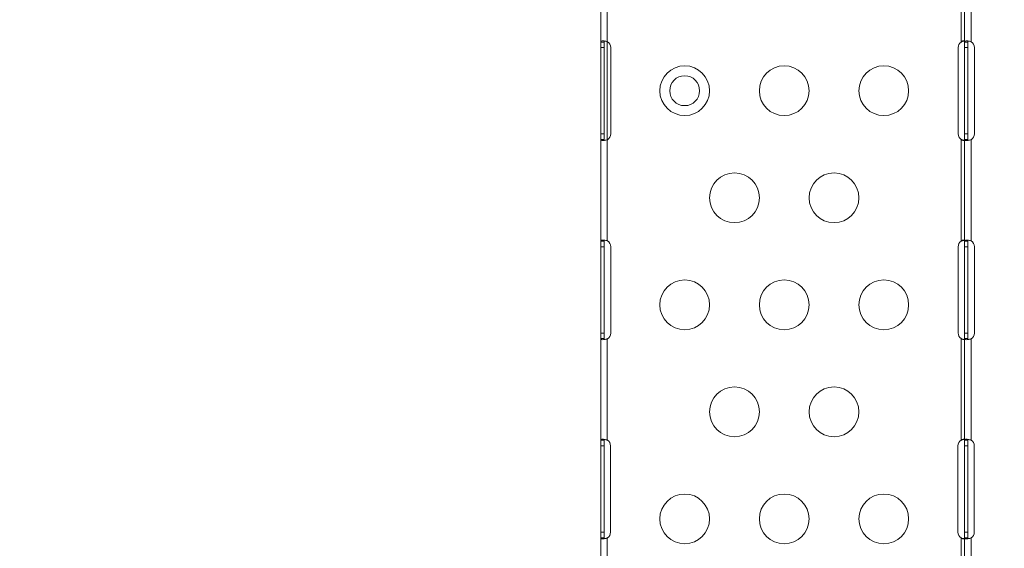
# Model space of a CAD drawing. Units: millimetres. Extents: x 30466 to 58138, y -1147 to 20383.
# Drawn here: x 38061 to 38654, y 14972 to 15290 of the extents above; entities that cross this region are included whole.
import ezdxf

# ---------------------------------------------------------------- set-up
doc = ezdxf.new("R2010")
doc.units = ezdxf.units.MM
doc.header["$MEASUREMENT"] = 0
doc.styles.get("Standard").update_dxf_attribs({"font": 'arial.ttf'})
doc.dimstyles.get("Standard").update_dxf_attribs({"dimtxt": 0.18, "dimasz": 0.18, "dimexe": 0.18, "dimexo": 0.0625, "dimgap": 0.09, "dimtad": 0, "dimtih": 1, "dimtoh": 1, "dimdec": 4, "dimzin": 0, "dimdsep": 46, "dimtxsty": 'Standard', "dimcen": 0.09, "dimadec": 0, "dimazin": 0, "dimtfac": 1, "dimtdec": 4, "dimtofl": 0, "dimtmove": 0, "dimatfit": 3, "dimfxl": 1, "dimtolj": 1, "dimtzin": 0, "dimarcsym": 0})

# ---------------------------------------------------------------- blocks, each defined once
blk = doc.blocks.new('*D31')
at = {"color": 0, "lineweight": -2, "transparency": 16777216}
for p, q in [((38347.9, 19981.43), (38347.9, 19982.61)), ((49675.8, 19981.43), (49675.8, 19982.61)), ((38527.9, 19982.43), (49495.8, 19982.43))]:
    blk.add_line(p, q, dxfattribs=at)
at = {"color": 0, "transparency": 16777216}
for points in [[(38527.9, 20012.43), (38527.9, 19952.43), (38347.9, 19982.43)], [(49495.8, 20012.43), (49495.8, 19952.43), (49675.8, 19982.43)]]:
    blk.add_solid(points, dxfattribs=at)
at = {"layer": 'Defpoints', "color": 0, "transparency": 16777216}
for p in [(49675.8, 19982.43), (38347.9, 15614.56), (49675.8, 15005.45)]:
    blk.add_point(p, dxfattribs=at)
at = {"color": 0, "transparency": 16777216, "insert": (44011.85, 20185.7), "char_height": 300, "attachment_point": 5}
blk.add_mtext('\\A1;1130', dxfattribs=at)
blk = doc.blocks.new('*D32')
at = {"color": 0, "lineweight": -2, "transparency": 16777216}
for p, q in [((37178.4, 19109.82), (37177.22, 19109.82)), ((37177.4, 18929.82), (37177.4, 9973.82)), ((37178.4, 9793.82), (37177.22, 9793.82))]:
    blk.add_line(p, q, dxfattribs=at)
at = {"color": 0, "transparency": 16777216}
for points in [[(37147.4, 18929.82), (37207.4, 18929.82), (37177.4, 19109.82)], [(37147.4, 9973.82), (37207.4, 9973.82), (37177.4, 9793.82)]]:
    blk.add_solid(points, dxfattribs=at)
at = {"layer": 'Defpoints', "color": 0, "transparency": 16777216}
for p in [(43568.28, 19109.82), (37177.4, 9793.82), (42407.97, 9793.82)]:
    blk.add_point(p, dxfattribs=at)
at = {"color": 0, "transparency": 16777216, "insert": (36974.12, 14451.82), "char_height": 300, "attachment_point": 5, "rotation": 90}
blk.add_mtext('\\A1;935', dxfattribs=at)

msp = doc.modelspace()

# ---------------------------------------------------------------- linework, layer by layer
at = {"color": 0, "linetype": 'Continuous', "lineweight": 18}
for p, q in [((38410.99, 15276.87), (38410.99, 15338.26)), ((38414.99, 15338.05), (38414.99, 15277.08)), ((38628.22, 15276.87), (38628.22, 15338.26)), ((38630.22, 15276.87), (38630.22, 15338.26)), ((38634.22, 15338.05), (38634.22, 15277.08)), ((38412.99, 15276.88), (38410.99, 15276.88)), ((38410.99, 15273.56), (38410.99, 15276.87)), ((38412.33, 15276.87), (38410.99, 15276.87)), ((38412.99, 15276.87), (38412.33, 15276.87)), ((38412.99, 15276.87), (38412.99, 15273.56)), ((38414.99, 15218.05), (38414.99, 15277.08)), ((38414.99, 15277.08), (38415, 15277.07)), ((38628.23, 15276.88), (38628.23, 15276.88)), ((38632.22, 15276.88), (38630.22, 15276.88)), ((38630.22, 15273.56), (38630.22, 15276.87)), ((38631.56, 15276.87), (38630.22, 15276.87)), ((38632.22, 15276.87), (38631.56, 15276.87)), ((38632.22, 15276.87), (38632.22, 15273.56)), ((38634.22, 15277.08), (38634.23, 15277.07)), ((38410.99, 15221.56), (38410.99, 15273.56)), ((38412.99, 15273.56), (38410.99, 15273.56)), ((38412.99, 15273.56), (38412.99, 15221.56)), ((38417.08, 15273.56), (38417.08, 15221.56)), ((38626.47, 15221.56), (38626.47, 15273.56)), ((38630.22, 15221.56), (38630.22, 15273.56)), ((38632.22, 15273.56), (38630.22, 15273.56)), ((38632.22, 15273.56), (38632.22, 15221.56)), ((38636.31, 15273.56), (38636.31, 15221.56)), ((38410.99, 15218.26), (38410.99, 15221.56)), ((38412.99, 15221.56), (38410.99, 15221.56)), ((38410.99, 15156.87), (38410.99, 15218.26)), ((38410.99, 15218.26), (38412.33, 15218.26)), ((38412.99, 15218.25), (38410.99, 15218.25)), ((38412.33, 15218.26), (38412.99, 15218.26)), ((38412.99, 15221.56), (38412.99, 15218.26)), ((38414.99, 15218.05), (38414.99, 15157.08)), ((38415, 15218.05), (38414.99, 15218.05)), ((38628.22, 15156.87), (38628.22, 15218.26)), ((38628.23, 15218.25), (38628.23, 15218.25)), ((38630.22, 15218.26), (38630.22, 15221.56)), ((38632.22, 15221.56), (38630.22, 15221.56)), ((38630.22, 15156.87), (38630.22, 15218.26)), ((38630.22, 15218.26), (38631.56, 15218.26)), ((38632.22, 15218.25), (38630.22, 15218.25)), ((38631.56, 15218.26), (38632.22, 15218.26)), ((38632.22, 15221.56), (38632.22, 15218.26)), ((38634.22, 15218.05), (38634.22, 15157.08)), ((38634.23, 15218.05), (38634.22, 15218.05)), ((38410.99, 15153.56), (38410.99, 15156.87)), ((38412.99, 15156.87), (38410.99, 15156.87)), ((38412.33, 15156.87), (38410.99, 15156.87)), ((38410.99, 15101.56), (38410.99, 15153.56)), ((38412.99, 15153.56), (38410.99, 15153.56)), ((38412.99, 15156.87), (38412.33, 15156.87)), ((38412.99, 15156.87), (38412.99, 15153.56)), ((38412.99, 15153.56), (38412.99, 15101.56)), ((38414.99, 15157.08), (38415, 15157.08)), ((38417.09, 15153.56), (38417.09, 15101.56)), ((38626.48, 15101.56), (38626.48, 15153.56)), ((38628.23, 15156.87), (38628.23, 15156.87)), ((38630.22, 15153.56), (38630.22, 15156.87)), ((38632.22, 15156.87), (38630.22, 15156.87)), ((38631.56, 15156.87), (38630.22, 15156.87)), ((38630.22, 15101.56), (38630.22, 15153.56)), ((38632.22, 15153.56), (38630.22, 15153.56)), ((38632.22, 15156.87), (38631.56, 15156.87)), ((38632.22, 15156.87), (38632.22, 15153.56)), ((38632.22, 15153.56), (38632.22, 15101.56)), ((38634.22, 15157.08), (38634.23, 15157.08)), ((38636.31, 15153.56), (38636.31, 15101.56)), ((38410.99, 15098.26), (38410.99, 15101.56)), ((38412.99, 15101.56), (38410.99, 15101.56)), ((38410.99, 15036.98), (38410.99, 15098.26)), ((38412.99, 15098.26), (38410.99, 15098.26)), ((38410.99, 15098.26), (38412.33, 15098.26)), ((38412.33, 15098.26), (38412.99, 15098.26)), ((38412.99, 15101.56), (38412.99, 15098.26)), ((38628.22, 15036.98), (38628.22, 15098.26)), ((38628.23, 15098.26), (38628.23, 15098.26)), ((38630.22, 15098.26), (38630.22, 15101.56)), ((38632.22, 15101.56), (38630.22, 15101.56)), ((38630.22, 15036.98), (38630.22, 15098.26)), ((38632.22, 15098.26), (38630.22, 15098.26)), ((38630.22, 15098.26), (38631.56, 15098.26)), ((38631.56, 15098.26), (38632.22, 15098.26)), ((38632.22, 15101.56), (38632.22, 15098.26)), ((38414.99, 15098.05), (38414.99, 15036.98)), ((38415, 15098.05), (38414.99, 15098.05)), ((38634.22, 15098.05), (38634.22, 15036.98)), ((38634.23, 15098.05), (38634.22, 15098.05)), ((38410.99, 15033.56), (38410.99, 15036.98)), ((38412.99, 15036.98), (38410.99, 15036.98)), ((38412.33, 15036.98), (38410.99, 15036.98)), ((38410.99, 14981.56), (38410.99, 15033.56)), ((38412.99, 15033.56), (38410.99, 15033.56)), ((38412.99, 15036.98), (38412.33, 15036.98)), ((38412.99, 15036.98), (38412.99, 15033.56)), ((38412.99, 15036.98), (38412.99, 15036.98)), ((38412.99, 15033.56), (38412.99, 14981.56)), ((38414.99, 15036.98), (38415, 15036.98)), ((38416.92, 15033.56), (38416.92, 14981.56)), ((38626.31, 14981.56), (38626.31, 15033.56)), ((38628.22, 15036.98), (38628.23, 15036.98)), ((38628.23, 15036.98), (38628.23, 15036.98)), ((38630.22, 15033.56), (38630.22, 15036.98)), ((38632.22, 15036.98), (38630.22, 15036.98)), ((38631.56, 15036.98), (38630.22, 15036.98)), ((38630.22, 14981.56), (38630.22, 15033.56)), ((38632.22, 15033.56), (38630.22, 15033.56)), ((38632.22, 15036.98), (38631.56, 15036.98)), ((38632.22, 15036.98), (38632.22, 15033.56)), ((38632.22, 15036.98), (38632.22, 15036.98)), ((38632.22, 15033.56), (38632.22, 14981.56)), ((38634.22, 15036.98), (38634.23, 15036.98)), ((38636.15, 15033.56), (38636.15, 14981.56)), ((38410.99, 14978.15), (38410.99, 14981.56)), ((38412.99, 14981.56), (38410.99, 14981.56)), ((38412.99, 14981.56), (38412.99, 14978.15)), ((38630.22, 14978.15), (38630.22, 14981.56)), ((38632.22, 14981.56), (38630.22, 14981.56)), ((38632.22, 14981.56), (38632.22, 14978.15)), ((38410.99, 14922.56), (38410.99, 14978.15)), ((38410.99, 14978.15), (38412.33, 14978.15)), ((38412.99, 14978.15), (38410.99, 14978.15)), ((38412.33, 14978.15), (38412.99, 14978.15)), ((38412.99, 14978.15), (38412.99, 14978.15)), ((38415, 14978.15), (38414.99, 14978.14)), ((38414.99, 14978.14), (38414.99, 14922.56)), ((38628.23, 14978.15), (38628.22, 14978.15)), ((38628.22, 14922.56), (38628.22, 14978.15)), ((38628.23, 14978.15), (38628.23, 14978.15)), ((38630.22, 14922.56), (38630.22, 14978.15)), ((38630.22, 14978.15), (38631.56, 14978.15)), ((38632.22, 14978.15), (38630.22, 14978.15)), ((38631.56, 14978.15), (38632.22, 14978.15)), ((38632.22, 14978.15), (38632.22, 14978.15)), ((38634.23, 14978.15), (38634.22, 14978.14)), ((38634.22, 14978.14), (38634.22, 14922.56))]:
    msp.add_line(p, q, dxfattribs=at)
for centre, radius in [((38461.62, 15247.56), 15), ((38521.62, 15247.56), 15), ((38581.62, 15247.56), 15), ((38461.6, 15247.56), 9), ((38491.62, 15183.06), 15), ((38551.62, 15183.06), 15), ((38461.62, 15118.56), 15), ((38521.62, 15118.56), 15), ((38581.62, 15118.56), 15), ((38491.62, 15054.06), 15), ((38551.62, 15054.06), 15), ((38461.62, 14989.56), 15), ((38521.62, 14989.56), 15), ((38581.62, 14989.56), 15)]:
    msp.add_circle(centre, radius, dxfattribs=at)
for centre, start, end in [((38413.08, 15273.56), 360, 61.33364), ((38630.47, 15273.56), 124.25713, 180), ((38632.31, 15273.56), 360, 61.33364), ((38413.08, 15221.56), 298.66636, 360), ((38630.47, 15221.56), 180, 235.74287), ((38632.31, 15221.56), 298.66636, 360), ((38413.09, 15153.56), 360, 61.38888), ((38630.48, 15153.56), 124.31581, 180), ((38632.31, 15153.56), 360, 61.38888), ((38413.09, 15101.56), 298.61112, 360), ((38630.48, 15101.56), 180, 235.68419), ((38632.31, 15101.56), 298.61112, 360), ((38412.92, 15033.56), 360, 58.64585), ((38630.31, 15033.56), 121.48597, 180), ((38632.15, 15033.56), 360, 58.64585), ((38412.92, 14981.56), 301.35415, 360), ((38630.31, 14981.56), 180, 238.51403), ((38632.15, 14981.56), 301.35415, 360)]:
    msp.add_arc(centre, 4, start, end, dxfattribs=at)
for points, knots in [([(38410.99, 15276.88), (38410.99, 15276.95), (38411, 15277.05), (38411.1, 15277.23), (38411.17, 15277.29), (38411.42, 15277.45), (38411.66, 15277.52), (38412.29, 15277.58), (38412.66, 15277.57), (38413.38, 15277.49), (38413.69, 15277.43), (38414.3, 15277.3), (38414.62, 15277.21), (38414.99, 15277.08)], [0, 0, 0, 0, 0.0538902, 0.0538902, 0.0964577, 0.0964577, 0.1775764, 0.1775764, 0.2586195, 0.2586195, 0.3165094, 0.3165094, 0.3664081, 0.3664081, 0.3664081, 0.3664081]), ([(38410.99, 15276.87), (38410.99, 15276.87), (38410.99, 15276.87), (38410.99, 15276.87), (38410.99, 15276.87), (38410.99, 15276.88)], [0, 0, 0, 0, 0.000676679, 0.000676679, 0.001353382, 0.001353382, 0.001353382, 0.001353382]), ([(38413.3, 15277.49), (38413.27, 15277.47), (38413.23, 15277.45), (38413.13, 15277.37), (38413.08, 15277.3), (38413, 15277.09), (38412.99, 15276.96), (38412.99, 15276.88)], [-0.07694996, -0.07694996, -0.07694996, -0.07694996, -0.06478819, -0.06478819, -0.03752012, -0.03752012, 0, 0, 0, 0]), ([(38412.99, 15276.88), (38412.99, 15276.87), (38412.99, 15276.87), (38412.99, 15276.87), (38412.99, 15276.87), (38412.99, 15276.87)], [-0.0008443176, -0.0008443176, -0.0008443176, -0.0008443176, -0.0004221628, -0.0004221628, 0, 0, 0, 0]), ([(38628.23, 15276.88), (38628.23, 15276.87), (38628.23, 15276.87), (38628.23, 15276.87), (38628.22, 15276.87), (38628.22, 15276.87)], [-0.001353284, -0.001353284, -0.001353284, -0.001353284, -0.000676628, -0.000676628, 0, 0, 0, 0]), ([(38628.22, 15276.87), (38628.22, 15276.87), (38628.22, 15276.87), (38628.23, 15276.87), (38628.23, 15276.87), (38628.23, 15276.88)], [0, 0, 0, 0, 0.0004221214, 0.0004221214, 0.0008442344, 0.0008442344, 0.0008442344, 0.0008442344]), ([(38628.23, 15276.88), (38628.32, 15276.96), (38628.47, 15277.08), (38628.8, 15277.29), (38628.95, 15277.36), (38629.26, 15277.49), (38629.42, 15277.53), (38629.72, 15277.57), (38629.84, 15277.57), (38630.04, 15277.5), (38630.11, 15277.45), (38630.18, 15277.34), (38630.19, 15277.3), (38630.22, 15277.2), (38630.22, 15277.14), (38630.22, 15277.08)], [0, 0, 0, 0, 0.0366653, 0.0366653, 0.0632279, 0.0632279, 0.0950323, 0.0950323, 0.1262684, 0.1262684, 0.1561806, 0.1561806, 0.171825, 0.171825, 0.1882308, 0.1882308, 0.1882308, 0.1882308]), ([(38630.09, 15277.45), (38630.03, 15277.43), (38629.96, 15277.42), (38629.62, 15277.35), (38629.35, 15277.28), (38628.71, 15277.08), (38628.42, 15276.96), (38628.23, 15276.88)], [-0.121374, -0.121374, -0.121374, -0.121374, -0.1088071, -0.1088071, -0.0612345, -0.0612345, 0, 0, 0, 0]), ([(38630.22, 15276.88), (38630.22, 15276.95), (38630.23, 15277.05), (38630.33, 15277.23), (38630.39, 15277.29), (38630.64, 15277.45), (38630.89, 15277.52), (38631.51, 15277.58), (38631.89, 15277.57), (38632.61, 15277.49), (38632.92, 15277.43), (38633.52, 15277.3), (38633.84, 15277.21), (38634.22, 15277.08)], [0, 0, 0, 0, 0.0538902, 0.0538902, 0.0964577, 0.0964577, 0.1775764, 0.1775764, 0.2586195, 0.2586195, 0.3165094, 0.3165094, 0.3664081, 0.3664081, 0.3664081, 0.3664081]), ([(38630.22, 15276.87), (38630.22, 15276.87), (38630.22, 15276.87), (38630.22, 15276.87), (38630.22, 15276.87), (38630.22, 15276.88)], [0, 0, 0, 0, 0.000676691, 0.000676691, 0.001353424, 0.001353424, 0.001353424, 0.001353424]), ([(38632.53, 15277.49), (38632.49, 15277.47), (38632.46, 15277.45), (38632.36, 15277.37), (38632.31, 15277.3), (38632.23, 15277.09), (38632.22, 15276.96), (38632.22, 15276.88)], [-0.07694996, -0.07694996, -0.07694996, -0.07694996, -0.06478819, -0.06478819, -0.03752012, -0.03752012, 0, 0, 0, 0]), ([(38632.22, 15276.88), (38632.22, 15276.87), (38632.22, 15276.87), (38632.22, 15276.87), (38632.22, 15276.87), (38632.22, 15276.87)], [-0.0008442826, -0.0008442826, -0.0008442826, -0.0008442826, -0.000422139, -0.000422139, 0, 0, 0, 0]), ([(38410.99, 15218.25), (38410.99, 15218.25), (38410.99, 15218.25), (38410.99, 15218.26), (38410.99, 15218.26), (38410.99, 15218.26)], [0, 0, 0, 0, 0.00067643, 0.00067643, 0.001352828, 0.001352828, 0.001352828, 0.001352828]), ([(38414.99, 15218.05), (38414.81, 15217.98), (38414.52, 15217.89), (38413.87, 15217.73), (38413.6, 15217.68), (38412.9, 15217.58), (38412.51, 15217.55), (38411.83, 15217.58), (38411.56, 15217.63), (38411.24, 15217.78), (38411.15, 15217.85), (38411.01, 15218.05), (38410.99, 15218.17), (38410.99, 15218.25)], [0, 0, 0, 0, 0.0585025, 0.0585025, 0.1033295, 0.1033295, 0.1761675, 0.1761675, 0.2490337, 0.2490337, 0.2947021, 0.2947021, 0.3533225, 0.3533225, 0.3533225, 0.3533225]), ([(38412.99, 15218.26), (38412.99, 15218.26), (38412.99, 15218.26), (38412.99, 15218.25), (38412.99, 15218.25), (38412.99, 15218.25)], [-0.0008441567, -0.0008441567, -0.0008441567, -0.0008441567, -0.0004220734, -0.0004220734, 0, 0, 0, 0]), ([(38412.99, 15218.25), (38412.99, 15218.16), (38413, 15218.02), (38413.1, 15217.79), (38413.16, 15217.72), (38413.27, 15217.65), (38413.29, 15217.64), (38413.3, 15217.64)], [-0.20251518, -0.20251518, -0.20251518, -0.20251518, -0.15957348, -0.15957348, -0.12868886, -0.12868886, -0.12318421, -0.12318421, -0.12318421, -0.12318421]), ([(38628.22, 15218.26), (38628.22, 15218.26), (38628.23, 15218.26), (38628.23, 15218.25), (38628.23, 15218.25), (38628.23, 15218.25)], [-0.001352827, -0.001352827, -0.001352827, -0.001352827, -0.000676436, -0.000676436, 0, 0, 0, 0]), ([(38628.23, 15218.25), (38628.23, 15218.25), (38628.23, 15218.25), (38628.22, 15218.26), (38628.22, 15218.26), (38628.22, 15218.26)], [0, 0, 0, 0, 0.0004220232, 0.0004220232, 0.0008440467, 0.0008440467, 0.0008440467, 0.0008440467]), ([(38628.23, 15218.25), (38628.41, 15218.17), (38628.69, 15218.06), (38629.28, 15217.87), (38629.54, 15217.8), (38629.9, 15217.72), (38630, 15217.7), (38630.09, 15217.68)], [-0.6718912, -0.6718912, -0.6718912, -0.6718912, -0.5639927, -0.5639927, -0.4792054, -0.4792054, -0.4448757, -0.4448757, -0.4448757, -0.4448757]), ([(38630.22, 15218.05), (38630.22, 15217.98), (38630.22, 15217.87), (38630.13, 15217.7), (38630.07, 15217.65), (38629.9, 15217.57), (38629.79, 15217.56), (38629.51, 15217.58), (38629.35, 15217.61), (38629.03, 15217.73), (38628.87, 15217.8), (38628.63, 15217.94), (38628.55, 15218), (38628.39, 15218.12), (38628.31, 15218.18), (38628.23, 15218.25)], [0, 0, 0, 0, 0.0375527, 0.0375527, 0.0653713, 0.0653713, 0.0972289, 0.0972289, 0.1293789, 0.1293789, 0.1593285, 0.1593285, 0.1752398, 0.1752398, 0.1921223, 0.1921223, 0.1921223, 0.1921223]), ([(38630.22, 15218.25), (38630.22, 15218.25), (38630.22, 15218.25), (38630.22, 15218.26), (38630.22, 15218.26), (38630.22, 15218.26)], [0, 0, 0, 0, 0.000676384, 0.000676384, 0.001352723, 0.001352723, 0.001352723, 0.001352723]), ([(38634.22, 15218.05), (38634.04, 15217.98), (38633.75, 15217.89), (38633.1, 15217.73), (38632.83, 15217.68), (38632.13, 15217.58), (38631.73, 15217.55), (38631.06, 15217.58), (38630.79, 15217.63), (38630.47, 15217.78), (38630.37, 15217.85), (38630.24, 15218.05), (38630.22, 15218.17), (38630.22, 15218.25)], [0, 0, 0, 0, 0.0585025, 0.0585025, 0.1033295, 0.1033295, 0.1761675, 0.1761675, 0.2490337, 0.2490337, 0.2947021, 0.2947021, 0.3533225, 0.3533225, 0.3533225, 0.3533225]), ([(38632.22, 15218.26), (38632.22, 15218.26), (38632.22, 15218.26), (38632.22, 15218.25), (38632.22, 15218.25), (38632.22, 15218.25)], [-0.0008439816, -0.0008439816, -0.0008439816, -0.0008439816, -0.0004219975, -0.0004219975, 0, 0, 0, 0]), ([(38632.22, 15218.25), (38632.22, 15218.16), (38632.23, 15218.02), (38632.33, 15217.79), (38632.39, 15217.72), (38632.5, 15217.65), (38632.51, 15217.64), (38632.53, 15217.64)], [-0.20251518, -0.20251518, -0.20251518, -0.20251518, -0.15957348, -0.15957348, -0.12868886, -0.12868886, -0.1231842, -0.1231842, -0.1231842, -0.1231842]), ([(38410.99, 15156.87), (38410.99, 15156.95), (38411, 15157.05), (38411.1, 15157.23), (38411.17, 15157.29), (38411.42, 15157.45), (38411.66, 15157.52), (38412.29, 15157.58), (38412.66, 15157.57), (38413.38, 15157.49), (38413.69, 15157.44), (38414.3, 15157.3), (38414.62, 15157.21), (38414.99, 15157.08)], [0, 0, 0, 0, 0.0538662, 0.0538662, 0.0964078, 0.0964078, 0.177501, 0.177501, 0.2585175, 0.2585175, 0.3163979, 0.3163979, 0.3662019, 0.3662019, 0.3662019, 0.3662019]), ([(38413.31, 15157.49), (38413.27, 15157.47), (38413.23, 15157.45), (38413.13, 15157.37), (38413.08, 15157.29), (38413, 15157.08), (38412.99, 15156.96), (38412.99, 15156.87)], [-0.0772289, -0.0772289, -0.0772289, -0.0772289, -0.06478891, -0.06478891, -0.0375218, -0.0375218, 0, 0, 0, 0]), ([(38628.23, 15156.87), (38628.32, 15156.95), (38628.47, 15157.08), (38628.8, 15157.29), (38628.95, 15157.36), (38629.26, 15157.49), (38629.42, 15157.53), (38629.72, 15157.57), (38629.84, 15157.57), (38629.99, 15157.52), (38630.03, 15157.5), (38630.09, 15157.45), (38630.11, 15157.43), (38630.15, 15157.39), (38630.16, 15157.36), (38630.19, 15157.31), (38630.2, 15157.27), (38630.22, 15157.19), (38630.22, 15157.14), (38630.22, 15157.08)], [0, 0, 0, 0, 0.0366264, 0.0366264, 0.0631831, 0.0631831, 0.0950794, 0.0950794, 0.1263928, 0.1263928, 0.1411782, 0.1411782, 0.1525021, 0.1525021, 0.1611996, 0.1611996, 0.1749151, 0.1749151, 0.1864478, 0.1864478, 0.1864478, 0.1864478]), ([(38630.22, 15156.87), (38630.22, 15156.95), (38630.23, 15157.05), (38630.33, 15157.23), (38630.39, 15157.29), (38630.64, 15157.45), (38630.89, 15157.52), (38631.51, 15157.58), (38631.89, 15157.57), (38632.6, 15157.49), (38632.92, 15157.44), (38633.52, 15157.3), (38633.84, 15157.21), (38634.22, 15157.08)], [0, 0, 0, 0, 0.0538662, 0.0538662, 0.0964078, 0.0964078, 0.177501, 0.177501, 0.2585175, 0.2585175, 0.3163979, 0.3163979, 0.3662019, 0.3662019, 0.3662019, 0.3662019]), ([(38632.53, 15157.49), (38632.49, 15157.47), (38632.46, 15157.45), (38632.36, 15157.37), (38632.31, 15157.29), (38632.23, 15157.08), (38632.22, 15156.96), (38632.22, 15156.87)], [-0.0772289, -0.0772289, -0.0772289, -0.0772289, -0.06478891, -0.06478891, -0.0375218, -0.0375218, 0, 0, 0, 0]), ([(38410.99, 15156.87), (38410.99, 15156.87), (38410.99, 15156.87), (38410.99, 15156.87), (38410.99, 15156.87), (38410.99, 15156.87)], [0, 0, 0, 0, 0.000676997, 0.000676997, 0.001354027, 0.001354027, 0.001354027, 0.001354027]), ([(38412.99, 15156.87), (38412.99, 15156.87), (38412.99, 15156.87), (38412.99, 15156.87), (38412.99, 15156.87), (38412.99, 15156.87)], [-0.0008451237, -0.0008451237, -0.0008451237, -0.0008451237, -0.0004225597, -0.0004225597, 0, 0, 0, 0]), ([(38628.23, 15156.87), (38628.23, 15156.87), (38628.23, 15156.87), (38628.23, 15156.87), (38628.22, 15156.87), (38628.22, 15156.87)], [-0.001354075, -0.001354075, -0.001354075, -0.001354075, -0.000677017, -0.000677017, 0, 0, 0, 0]), ([(38628.22, 15156.87), (38628.22, 15156.87), (38628.22, 15156.87), (38628.23, 15156.87), (38628.23, 15156.87), (38628.23, 15156.87)], [0, 0, 0, 0, 0.0004224961, 0.0004224961, 0.0008449925, 0.0008449925, 0.0008449925, 0.0008449925]), ([(38630.1, 15157.45), (38629.99, 15157.43), (38629.88, 15157.4), (38629.52, 15157.32), (38629.26, 15157.25), (38628.68, 15157.06), (38628.41, 15156.95), (38628.23, 15156.87)], [-0.1222028, -0.1222028, -0.1222028, -0.1222028, -0.1020499, -0.1020499, -0.0573215, -0.0573215, 0, 0, 0, 0]), ([(38630.22, 15156.87), (38630.22, 15156.87), (38630.22, 15156.87), (38630.22, 15156.87), (38630.22, 15156.87), (38630.22, 15156.87)], [0, 0, 0, 0, 0.000676993, 0.000676993, 0.001354023, 0.001354023, 0.001354023, 0.001354023]), ([(38632.22, 15156.87), (38632.22, 15156.87), (38632.22, 15156.87), (38632.22, 15156.87), (38632.22, 15156.87), (38632.22, 15156.87)], [-0.0008453403, -0.0008453403, -0.0008453403, -0.0008453403, -0.0004226651, -0.0004226651, 0, 0, 0, 0]), ([(38414.99, 15098.05), (38414.81, 15097.98), (38414.52, 15097.89), (38413.87, 15097.73), (38413.6, 15097.68), (38412.9, 15097.58), (38412.51, 15097.55), (38411.83, 15097.58), (38411.56, 15097.63), (38411.24, 15097.78), (38411.15, 15097.85), (38411.01, 15098.05), (38410.99, 15098.17), (38410.99, 15098.26)], [0, 0, 0, 0, 0.0585717, 0.0585717, 0.1034703, 0.1034703, 0.1764249, 0.1764249, 0.2494083, 0.2494083, 0.295151, 0.295151, 0.3538773, 0.3538773, 0.3538773, 0.3538773]), ([(38410.99, 15098.26), (38410.99, 15098.26), (38410.99, 15098.26), (38410.99, 15098.26), (38410.99, 15098.26), (38410.99, 15098.26)], [0, 0, 0, 0, 0.000676825, 0.000676825, 0.001353603, 0.001353603, 0.001353603, 0.001353603]), ([(38412.99, 15098.26), (38412.99, 15098.16), (38413, 15098.02), (38413.1, 15097.79), (38413.16, 15097.72), (38413.27, 15097.65), (38413.29, 15097.64), (38413.31, 15097.64)], [-0.20252048, -0.20252048, -0.20252048, -0.20252048, -0.15958422, -0.15958422, -0.12870706, -0.12870706, -0.1229326, -0.1229326, -0.1229326, -0.1229326]), ([(38412.99, 15098.26), (38412.99, 15098.26), (38412.99, 15098.26), (38412.99, 15098.26), (38412.99, 15098.26), (38412.99, 15098.26)], [-0.0008450723, -0.0008450723, -0.0008450723, -0.0008450723, -0.0004225525, -0.0004225525, 0, 0, 0, 0]), ([(38628.23, 15098.26), (38628.23, 15098.26), (38628.23, 15098.26), (38628.22, 15098.26), (38628.22, 15098.26), (38628.22, 15098.26)], [0, 0, 0, 0, 0.0004226094, 0.0004226094, 0.0008452241, 0.0008452241, 0.0008452241, 0.0008452241]), ([(38628.22, 15098.26), (38628.22, 15098.26), (38628.23, 15098.26), (38628.23, 15098.26), (38628.23, 15098.26), (38628.23, 15098.26)], [-0.00135366, -0.00135366, -0.00135366, -0.00135366, -0.000676848, -0.000676848, 0, 0, 0, 0]), ([(38630.22, 15098.05), (38630.22, 15097.98), (38630.22, 15097.87), (38630.13, 15097.7), (38630.07, 15097.65), (38629.9, 15097.57), (38629.79, 15097.56), (38629.51, 15097.58), (38629.35, 15097.61), (38629.03, 15097.73), (38628.87, 15097.8), (38628.63, 15097.95), (38628.55, 15098), (38628.39, 15098.12), (38628.31, 15098.18), (38628.23, 15098.26)], [0, 0, 0, 0, 0.0375631, 0.0375631, 0.0653961, 0.0653961, 0.0972612, 0.0972612, 0.1294276, 0.1294276, 0.1593804, 0.1593804, 0.175296, 0.175296, 0.1921847, 0.1921847, 0.1921847, 0.1921847]), ([(38628.23, 15098.26), (38628.41, 15098.17), (38628.69, 15098.06), (38629.28, 15097.87), (38629.54, 15097.8), (38629.9, 15097.72), (38630, 15097.7), (38630.1, 15097.68)], [-0.671874, -0.671874, -0.671874, -0.671874, -0.5639751, -0.5639751, -0.479198, -0.479198, -0.4446487, -0.4446487, -0.4446487, -0.4446487]), ([(38634.22, 15098.05), (38634.04, 15097.98), (38633.74, 15097.89), (38633.1, 15097.73), (38632.83, 15097.68), (38632.13, 15097.58), (38631.73, 15097.55), (38631.06, 15097.58), (38630.79, 15097.63), (38630.47, 15097.78), (38630.37, 15097.85), (38630.24, 15098.05), (38630.22, 15098.17), (38630.22, 15098.26)], [0, 0, 0, 0, 0.0585717, 0.0585717, 0.1034703, 0.1034703, 0.1764249, 0.1764249, 0.2494083, 0.2494083, 0.295151, 0.295151, 0.3538773, 0.3538773, 0.3538773, 0.3538773]), ([(38630.22, 15098.26), (38630.22, 15098.26), (38630.22, 15098.26), (38630.22, 15098.26), (38630.22, 15098.26), (38630.22, 15098.26)], [0, 0, 0, 0, 0.000676798, 0.000676798, 0.001353559, 0.001353559, 0.001353559, 0.001353559]), ([(38632.22, 15098.26), (38632.22, 15098.16), (38632.23, 15098.02), (38632.33, 15097.79), (38632.39, 15097.72), (38632.5, 15097.65), (38632.52, 15097.64), (38632.53, 15097.64)], [-0.20252048, -0.20252048, -0.20252048, -0.20252048, -0.15958422, -0.15958422, -0.12870706, -0.12870706, -0.1229326, -0.1229326, -0.1229326, -0.1229326]), ([(38632.22, 15098.26), (38632.22, 15098.26), (38632.22, 15098.26), (38632.22, 15098.26), (38632.22, 15098.26), (38632.22, 15098.26)], [-0.0008450632, -0.0008450632, -0.0008450632, -0.0008450632, -0.0004225301, -0.0004225301, 0, 0, 0, 0]), ([(38410.99, 15036.98), (38410.99, 15037.05), (38411.01, 15037.15), (38411.13, 15037.33), (38411.21, 15037.39), (38411.5, 15037.52), (38411.77, 15037.56), (38412.43, 15037.57), (38412.81, 15037.54), (38413.52, 15037.42), (38413.81, 15037.36), (38414.48, 15037.18), (38414.79, 15037.07), (38414.99, 15036.98)], [0, 0, 0, 0, 0.0590993, 0.0590993, 0.1056782, 0.1056782, 0.1854186, 0.1854186, 0.2651456, 0.2651456, 0.317568, 0.317568, 0.384199, 0.384199, 0.384199, 0.384199]), ([(38410.99, 15036.98), (38410.99, 15036.98), (38410.99, 15036.98), (38410.99, 15036.98), (38410.99, 15036.98), (38410.99, 15036.98)], [0, 0, 0, 0, 0.000660898, 0.000660898, 0.00132184, 0.00132184, 0.00132184, 0.00132184]), ([(38413.21, 15037.47), (38413.14, 15037.43), (38413.09, 15037.37), (38413, 15037.18), (38412.99, 15037.06), (38412.99, 15036.98)], [-0.06321835, -0.06321835, -0.06321835, -0.06321835, -0.03735755, -0.03735755, 0, 0, 0, 0]), ([(38628.23, 15036.98), (38628.23, 15036.98), (38628.23, 15036.98), (38628.23, 15036.98), (38628.22, 15036.98), (38628.22, 15036.98)], [-0.001321619, -0.001321619, -0.001321619, -0.001321619, -0.000660802, -0.000660802, 0, 0, 0, 0]), ([(38628.23, 15036.98), (38628.32, 15037.06), (38628.48, 15037.18), (38628.83, 15037.36), (38628.98, 15037.43), (38629.3, 15037.53), (38629.46, 15037.56), (38629.75, 15037.57), (38629.87, 15037.55), (38630.05, 15037.46), (38630.11, 15037.39), (38630.18, 15037.27), (38630.2, 15037.22), (38630.22, 15037.11), (38630.22, 15037.05), (38630.22, 15036.98)], [0, 0, 0, 0, 0.0365824, 0.0365824, 0.063173, 0.063173, 0.094042, 0.094042, 0.124778, 0.124778, 0.153775, 0.153775, 0.1690564, 0.1690564, 0.1851549, 0.1851549, 0.1851549, 0.1851549]), ([(38630.01, 15037.47), (38629.98, 15037.47), (38629.95, 15037.46), (38629.64, 15037.41), (38629.37, 15037.35), (38628.72, 15037.17), (38628.43, 15037.06), (38628.23, 15036.98)], [-0.117652, -0.117652, -0.117652, -0.117652, -0.1113823, -0.1113823, -0.0624614, -0.0624614, 0, 0, 0, 0]), ([(38630.22, 15036.98), (38630.22, 15037.05), (38630.23, 15037.15), (38630.36, 15037.33), (38630.44, 15037.39), (38630.73, 15037.52), (38630.99, 15037.56), (38631.65, 15037.57), (38632.04, 15037.54), (38632.74, 15037.42), (38633.03, 15037.36), (38633.71, 15037.18), (38634.02, 15037.07), (38634.22, 15036.98)], [0, 0, 0, 0, 0.0590993, 0.0590993, 0.1056782, 0.1056782, 0.1854186, 0.1854186, 0.2651456, 0.2651456, 0.317568, 0.317568, 0.384199, 0.384199, 0.384199, 0.384199]), ([(38630.22, 15036.98), (38630.22, 15036.98), (38630.22, 15036.98), (38630.22, 15036.98), (38630.22, 15036.98), (38630.22, 15036.98)], [0, 0, 0, 0, 0.000660892, 0.000660892, 0.001321821, 0.001321821, 0.001321821, 0.001321821]), ([(38632.44, 15037.47), (38632.37, 15037.43), (38632.31, 15037.37), (38632.23, 15037.18), (38632.22, 15037.06), (38632.22, 15036.98)], [-0.06321835, -0.06321835, -0.06321835, -0.06321835, -0.03735755, -0.03735755, 0, 0, 0, 0]), ([(38410.99, 14978.15), (38410.99, 14978.15), (38410.99, 14978.15), (38410.99, 14978.15), (38410.99, 14978.15), (38410.99, 14978.15)], [0, 0, 0, 0, 0.000660587, 0.000660587, 0.001321124, 0.001321124, 0.001321124, 0.001321124]), ([(38414.99, 14978.14), (38414.81, 14978.07), (38414.54, 14977.97), (38413.93, 14977.8), (38413.67, 14977.74), (38412.99, 14977.61), (38412.59, 14977.57), (38411.89, 14977.56), (38411.61, 14977.59), (38411.27, 14977.71), (38411.16, 14977.77), (38411.01, 14977.95), (38410.99, 14978.07), (38410.99, 14978.15)], [0, 0, 0, 0, 0.0583349, 0.0583349, 0.1039772, 0.1039772, 0.1817777, 0.1817777, 0.2595675, 0.2595675, 0.3105226, 0.3105226, 0.3752429, 0.3752429, 0.3752429, 0.3752429]), ([(38412.99, 14978.15), (38412.99, 14978.08), (38413, 14978.02), (38413.02, 14977.92), (38413.04, 14977.87), (38413.09, 14977.75), (38413.14, 14977.7), (38413.21, 14977.66)], [-0.19029402, -0.19029402, -0.19029402, -0.19029402, -0.17397027, -0.17397027, -0.15851115, -0.15851115, -0.13367083, -0.13367083, -0.13367083, -0.13367083]), ([(38628.22, 14978.15), (38628.22, 14978.15), (38628.23, 14978.15), (38628.23, 14978.15), (38628.23, 14978.15), (38628.23, 14978.15)], [-0.001321444, -0.001321444, -0.001321444, -0.001321444, -0.000660735, -0.000660735, 0, 0, 0, 0]), ([(38628.23, 14978.15), (38628.42, 14978.07), (38628.72, 14977.96), (38629.36, 14977.79), (38629.63, 14977.72), (38629.94, 14977.67), (38629.98, 14977.66), (38630.01, 14977.66)], [-0.3693408, -0.3693408, -0.3693408, -0.3693408, -0.308365, -0.308365, -0.2607884, -0.2607884, -0.2539119, -0.2539119, -0.2539119, -0.2539119]), ([(38630.22, 14978.14), (38630.22, 14978.07), (38630.22, 14977.95), (38630.13, 14977.76), (38630.08, 14977.7), (38629.92, 14977.6), (38629.81, 14977.57), (38629.53, 14977.56), (38629.38, 14977.58), (38629.05, 14977.67), (38628.89, 14977.74), (38628.65, 14977.86), (38628.56, 14977.91), (38628.39, 14978.02), (38628.31, 14978.08), (38628.23, 14978.15)], [0, 0, 0, 0, 0.037052, 0.037052, 0.0641392, 0.0641392, 0.0955509, 0.0955509, 0.1268477, 0.1268477, 0.1563547, 0.1563547, 0.1719139, 0.1719139, 0.1883375, 0.1883375, 0.1883375, 0.1883375]), ([(38630.22, 14978.15), (38630.22, 14978.15), (38630.22, 14978.15), (38630.22, 14978.15), (38630.22, 14978.15), (38630.22, 14978.15)], [0, 0, 0, 0, 0.000660689, 0.000660689, 0.001321351, 0.001321351, 0.001321351, 0.001321351]), ([(38634.22, 14978.14), (38634.04, 14978.07), (38633.76, 14977.97), (38633.16, 14977.8), (38632.9, 14977.74), (38632.21, 14977.61), (38631.81, 14977.57), (38631.12, 14977.56), (38630.84, 14977.59), (38630.49, 14977.71), (38630.39, 14977.77), (38630.24, 14977.95), (38630.22, 14978.07), (38630.22, 14978.15)], [0, 0, 0, 0, 0.0583349, 0.0583349, 0.1039772, 0.1039772, 0.1817777, 0.1817777, 0.2595675, 0.2595675, 0.3105226, 0.3105226, 0.3752429, 0.3752429, 0.3752429, 0.3752429]), ([(38632.22, 14978.15), (38632.22, 14978.08), (38632.23, 14978.02), (38632.25, 14977.92), (38632.26, 14977.87), (38632.32, 14977.75), (38632.37, 14977.7), (38632.44, 14977.66)], [-0.19029401, -0.19029401, -0.19029401, -0.19029401, -0.17397027, -0.17397027, -0.15851115, -0.15851115, -0.13367083, -0.13367083, -0.13367083, -0.13367083])]:
    msp.add_open_spline(points, degree=3, knots=knots, dxfattribs=at)

# ---------------------------------------------------------------- dimensions: what is measured, and where the dimension line sits
dim = msp.add_linear_dim(base=(49675.8, 19982.43), p1=(38347.9, 15614.56), p2=(49675.8, 15005.45), text='1130', dimstyle='Standard', override={"dimtxt": 300, "dimasz": 180, "dimgap": 50, "dimtad": 1, "dimtih": 0, "dimdec": 0, "dimlfac": 0.1, "dimrnd": 5, "dimfxlon": 1})
dim.commit()
dim.dimension.update_dxf_attribs({"geometry": '*D31', "text_midpoint": (44011.85, 20185.7)})
dim = msp.add_linear_dim(base=(37177.4, 9793.82), p1=(43568.28, 19109.82), p2=(42407.97, 9793.82), angle=90, text='935', dimstyle='Standard', override={"dimtxt": 300, "dimasz": 180, "dimgap": 50, "dimtad": 1, "dimtih": 0, "dimdec": 0, "dimlfac": 0.1, "dimrnd": 5, "dimfxlon": 1})
dim.commit()
dim.dimension.update_dxf_attribs({"geometry": '*D32', "text_midpoint": (36974.12, 14451.82)})

doc.saveas('drawing.dxf')
